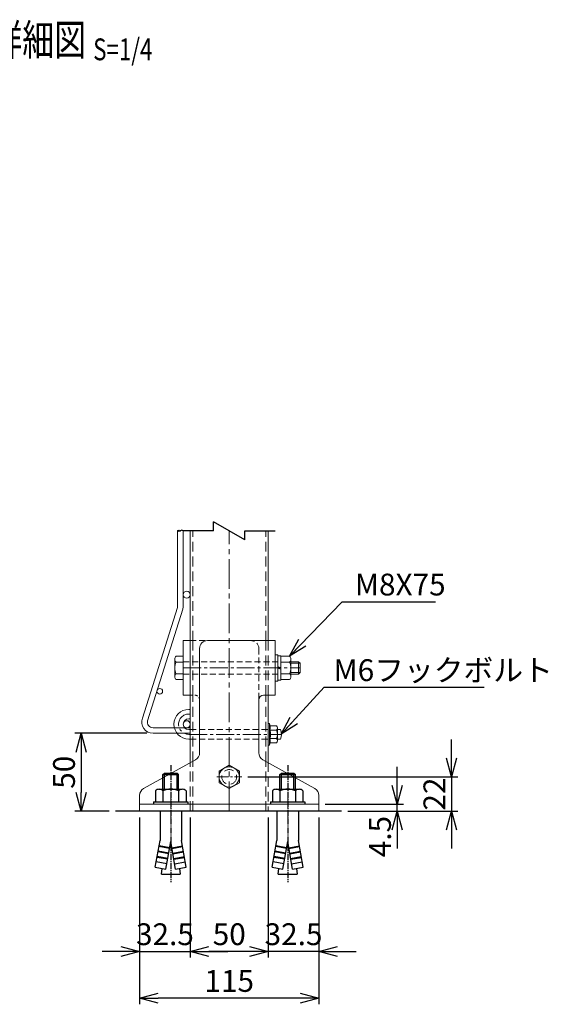
# Model space of a CAD drawing. Units: millimetres. Extents: x 170 to 6294, y 68 to 5629.
# Drawn here: x 4499 to 4838, y 551 to 1183 of the extents above; entities that cross this region are included whole.
import ezdxf
from ezdxf.enums import TextEntityAlignment as Align

# ---------------------------------------------------------------- set-up
doc = ezdxf.new("R2010")
doc.units = ezdxf.units.MM
doc.header["$LTSCALE"] = 0.2
doc.linetypes.add('CENTER2', pattern=[28.575, 19.05, -3.175, 3.175, -3.175])
doc.linetypes.add('DASHED2', pattern=[9.525, 6.35, -3.175])
for name, color, linetype in [('CENTER', 6, 'CENTER2'), ('DASH', 30, 'DASHED2'), ('L', 7, 'Continuous'), ('M', 82, 'Continuous'), ('TEXT', 150, 'Continuous')]:
    doc.layers.add(name, color=color, linetype=linetype)
doc.styles.add('NCE', font='romans.shx', dxfattribs={"width": 0.8, "bigfont": 'extfont.shx'})
doc.styles.get("Standard").update_dxf_attribs({"font": 'romans.shx', "width": 0.8, "bigfont": 'extfont.shx'})
doc.dimstyles.new('NCE_new_4', dxfattribs={"dimscale": 4, "dimtxt": 3.5, "dimasz": 3, "dimexe": 1, "dimexo": 1, "dimgap": 1, "dimtad": 1, "dimdsep": 46, "dimtxsty": 'NCE', "dimblk": 'OPEN30', "dimcen": 0, "dimclrd": 7, "dimclre": 7, "dimclrt": 256, "dimaunit": 1, "dimadec": 1, "dimazin": 0, "dimtfac": 1, "dimtix": 1, "dimtmove": 2, "dimatfit": 2, "dimldrblk": 'OPEN30', "dimfxl": 1, "dimtolj": 1, "dimtzin": 0, "dimarcsym": 0})

# ---------------------------------------------------------------- blocks, each defined once
blk = doc.blocks.new('Title & Scale')
at = {"layer": 'TEXT', "width": 0.75}
blk.add_attdef('図面名', text='', height=5, dxfattribs=at).set_placement((0, 0), align=Align.BOTTOM_RIGHT)
blk.add_attdef('縮尺', text='', height=3.5, dxfattribs=at).set_placement((0, -0.3), align=Align.BOTTOM_LEFT)
blk = doc.blocks.new('_OPEN30')
at = {"color": 0, "linetype": 'ByBlock'}
for p, q in [((-1, 0.268), (0, 0)), ((0, 0), (-1, -0.268)), ((0, 0), (-1, 0))]:
    blk.add_line(p, q, dxfattribs=at)
blk = doc.blocks.new('*D47')
at = {"layer": 'TEXT', "color": 7, "lineweight": -2, "transparency": 16777216}
for p, q in [((4580.2, 724.66), (4534.1, 724.66)), ((4538.1, 712.66), (4538.1, 686.66)), ((4556.09, 674.66), (4534.1, 674.66))]:
    blk.add_line(p, q, dxfattribs=at)
at = {"layer": 'TEXT', "color": 7, "lineweight": -2, "transparency": 16777216, "xscale": 12, "yscale": 12, "zscale": 12}
for p, rotation in [((4538.1, 724.66), 90), ((4538.1, 674.66), 270)]:
    blk.add_blockref('_OPEN30', p, dxfattribs=dict(at, rotation=rotation))
at = {"layer": 'TEXT', "transparency": 16777216, "insert": (4527.1, 699.66), "char_height": 14, "attachment_point": 5, "rotation": 90, "style": 'NCE'}
blk.add_mtext('\\A1;50', dxfattribs=at)
blk = doc.blocks.new('*D51')
at = {"layer": 'TEXT', "color": 7, "lineweight": -2, "transparency": 16777216}
for p, q in [((4608.1, 670.66), (4608.1, 580.66)), ((4658.1, 670.66), (4658.1, 580.66)), ((4646.1, 584.66), (4620.1, 584.66))]:
    blk.add_line(p, q, dxfattribs=at)
at = {"layer": 'TEXT', "color": 7, "lineweight": -2, "transparency": 16777216, "xscale": 12, "yscale": 12, "zscale": 12, "rotation": 180}
blk.add_blockref('_OPEN30', (4608.1, 584.66), dxfattribs=at)
at = {"layer": 'TEXT', "color": 7, "lineweight": -2, "transparency": 16777216, "xscale": 12, "yscale": 12, "zscale": 12}
blk.add_blockref('_OPEN30', (4658.1, 584.66), dxfattribs=at)
at = {"layer": 'TEXT', "transparency": 16777216, "insert": (4633.1, 595.66), "char_height": 14, "attachment_point": 5, "style": 'NCE'}
blk.add_mtext('\\A1;50', dxfattribs=at)
blk = doc.blocks.new('*D52')
at = {"layer": 'TEXT', "color": 7, "lineweight": -2, "transparency": 16777216}
for p, q in [((4575.6, 670.66), (4575.6, 580.66)), ((4608.1, 670.66), (4608.1, 580.66)), ((4563.6, 584.66), (4551.6, 584.66)), ((4575.6, 584.66), (4608.1, 584.66)), ((4620.1, 584.66), (4632.1, 584.66))]:
    blk.add_line(p, q, dxfattribs=at)
at = {"layer": 'TEXT', "color": 7, "lineweight": -2, "transparency": 16777216, "xscale": 12, "yscale": 12, "zscale": 12}
blk.add_blockref('_OPEN30', (4575.6, 584.66), dxfattribs=at)
at = {"layer": 'TEXT', "color": 7, "lineweight": -2, "transparency": 16777216, "xscale": 12, "yscale": 12, "zscale": 12, "rotation": 180}
blk.add_blockref('_OPEN30', (4608.1, 584.66), dxfattribs=at)
at = {"layer": 'TEXT', "transparency": 16777216, "insert": (4591.85, 595.66), "char_height": 14, "attachment_point": 5, "style": 'NCE'}
blk.add_mtext('\\A1;32.5', dxfattribs=at)
blk = doc.blocks.new('*D53')
at = {"layer": 'TEXT', "color": 7, "lineweight": -2, "transparency": 16777216}
for p, q in [((4658.1, 670.66), (4658.1, 580.66)), ((4690.6, 670.66), (4690.6, 580.66)), ((4646.1, 584.66), (4634.1, 584.66)), ((4690.6, 584.66), (4658.1, 584.66)), ((4702.6, 584.66), (4714.6, 584.66))]:
    blk.add_line(p, q, dxfattribs=at)
at = {"layer": 'TEXT', "color": 7, "lineweight": -2, "transparency": 16777216, "xscale": 12, "yscale": 12, "zscale": 12}
blk.add_blockref('_OPEN30', (4658.1, 584.66), dxfattribs=at)
at = {"layer": 'TEXT', "color": 7, "lineweight": -2, "transparency": 16777216, "xscale": 12, "yscale": 12, "zscale": 12, "rotation": 180}
blk.add_blockref('_OPEN30', (4690.6, 584.66), dxfattribs=at)
at = {"layer": 'TEXT', "transparency": 16777216, "insert": (4674.35, 595.66), "char_height": 14, "attachment_point": 5, "style": 'NCE'}
blk.add_mtext('\\A1;32.5', dxfattribs=at)
blk = doc.blocks.new('*D55')
at = {"layer": 'TEXT', "color": 7, "lineweight": -2, "transparency": 16777216}
for p, q in [((4575.6, 670.66), (4575.6, 550.66)), ((4690.6, 670.66), (4690.6, 550.66)), ((4678.6, 554.66), (4587.6, 554.66))]:
    blk.add_line(p, q, dxfattribs=at)
at = {"layer": 'TEXT', "color": 7, "lineweight": -2, "transparency": 16777216, "xscale": 12, "yscale": 12, "zscale": 12, "rotation": 180}
blk.add_blockref('_OPEN30', (4575.6, 554.66), dxfattribs=at)
at = {"layer": 'TEXT', "color": 7, "lineweight": -2, "transparency": 16777216, "xscale": 12, "yscale": 12, "zscale": 12}
blk.add_blockref('_OPEN30', (4690.6, 554.66), dxfattribs=at)
at = {"layer": 'TEXT', "transparency": 16777216, "insert": (4633.1, 565.66), "char_height": 14, "attachment_point": 5, "style": 'NCE'}
blk.add_mtext('\\A1;115', dxfattribs=at)
blk = doc.blocks.new('A$C79D212E1')
at = {"layer": 'CENTER'}
blk.add_line((0, 25), (0, -50), dxfattribs=at)
at = {"layer": 'M'}
for p, q in [((-5, 19), (-4, 20)), ((-5, 9.6), (-5, 19)), ((-5, 19), (5, 19)), ((-4, 9.6), (-4, 20)), ((-4, 20), (4, 20)), ((4, 9.6), (4, 20)), ((4, 20), (5, 19)), ((5, 9.6), (5, 19)), ((-9.8, 8.6), (-9.8, 1.6)), ((-7.4, 9.6), (7.4, 9.6)), ((-5, 8.6), (-5, 1.6)), ((5, 8.6), (5, 1.6)), ((9.8, 8.6), (9.8, 1.6)), ((-11, 1.6), (11, 1.6)), ((-11, 1.6), (-11, 0)), ((11, 1.6), (11, 0)), ((-6.9, -4.5), (-6.9, -23.4)), ((6.9, -4.5), (6.9, -23.4)), ((-9.92, -40.53), (-6.9, -23.4)), ((-3.13, -41.73), (0, -24)), ((3.13, -41.73), (0, -24)), ((9.92, -40.53), (6.9, -23.4)), ((-1.39, -31.88), (-8.18, -30.68)), ((-1.3, -31.39), (-8.1, -30.19)), ((-0.78, -28.43), (-7.58, -27.23)), ((-0.69, -27.94), (-7.49, -26.74)), ((0.69, -27.94), (7.49, -26.74)), ((0.78, -28.43), (7.58, -27.23)), ((1.3, -31.39), (8.1, -30.19)), ((1.39, -31.88), (8.18, -30.68)), ((-2.52, -38.28), (-9.31, -37.08)), ((-2, -35.33), (-8.79, -34.13)), ((-1.91, -34.83), (-8.71, -33.63)), ((1.91, -34.83), (8.71, -33.63)), ((2, -35.33), (8.79, -34.13)), ((2.52, -38.28), (9.31, -37.08)), ((-9.92, -40.53), (-3.13, -41.73)), ((-6, -45), (-5.63, -41.29)), ((3.13, -41.73), (9.92, -40.53)), ((5.63, -41.29), (6, -45)), ((-6, -45), (6, -45))]:
    blk.add_line(p, q, dxfattribs=at)
for centre, radius, start, end in [((-7.4, 6.22), 3.38, 44.76027, 135.23973), ((0, -3.4), 13, 67.38014, 112.61986), ((7.4, 6.22), 3.38, 44.76027, 135.23973)]:
    blk.add_arc(centre, radius, start, end, dxfattribs=at)
blk = doc.blocks.new('*D67')
at = {"layer": 'TEXT', "color": 7, "lineweight": -2, "transparency": 16777216}
for p, q in [((4775.72, 708.66), (4775.72, 720.66)), ((4645.1, 696.66), (4779.72, 696.66)), ((4775.72, 696.66), (4775.72, 674.66)), ((4709.09, 674.66), (4779.72, 674.66)), ((4775.72, 662.66), (4775.72, 650.66))]:
    blk.add_line(p, q, dxfattribs=at)
at = {"layer": 'TEXT', "color": 7, "lineweight": -2, "transparency": 16777216, "xscale": 12, "yscale": 12, "zscale": 12}
for p, rotation in [((4775.72, 696.66), 270), ((4775.72, 674.66), 90)]:
    blk.add_blockref('_OPEN30', p, dxfattribs=dict(at, rotation=rotation))
at = {"layer": 'TEXT', "transparency": 16777216, "insert": (4764.72, 685.66), "char_height": 14, "attachment_point": 5, "rotation": 90, "style": 'NCE'}
blk.add_mtext('\\A1;22', dxfattribs=at)
blk = doc.blocks.new('*D68')
at = {"layer": 'TEXT', "color": 7, "lineweight": -2, "transparency": 16777216}
for p, q in [((4740.82, 691.16), (4740.82, 703.16)), ((4694.6, 679.16), (4744.82, 679.16)), ((4740.82, 674.66), (4740.82, 679.16)), ((4709.09, 674.66), (4744.82, 674.66)), ((4740.82, 662.66), (4740.82, 650.66))]:
    blk.add_line(p, q, dxfattribs=at)
at = {"layer": 'TEXT', "color": 7, "lineweight": -2, "transparency": 16777216, "xscale": 12, "yscale": 12, "zscale": 12}
for p, rotation in [((4740.82, 679.16), 270), ((4740.82, 674.66), 90)]:
    blk.add_blockref('_OPEN30', p, dxfattribs=dict(at, rotation=rotation))
at = {"layer": 'TEXT', "transparency": 16777216, "insert": (4729.82, 658.38), "char_height": 14, "attachment_point": 5, "rotation": 90, "style": 'NCE'}
blk.add_mtext('\\A1;4.5', dxfattribs=at)
blk = doc.blocks.new('Break')
for p, q in [((-1.44, -2.5), (1.44, 2.5)), ((0, 2.5), (1.44, 2.5)), ((-1.44, -2.5), (0, -2.5))]:
    blk.add_line(p, q)
blk = doc.blocks.new('Break_Pipe')
blk.add_lwpolyline([(-0.5, 0, -0.388235), (0, 0)], format="xyb")
for centre, start, end in [((0.25, -0.27), 47.5641, 132.4359), ((0.25, 0.27), 227.5641, 312.4359)]:
    blk.add_arc(centre, 0.37, start, end)

msp = doc.modelspace()

# ---------------------------------------------------------------- linework, layer by layer
at = {"layer": 'CENTER', "lineweight": 9, "ltscale": 5}
msp.add_line((4633.1, 674.662), (4633.1, 854.662), dxfattribs=at)
at = {"layer": 'CENTER', "lineweight": 9, "ltscale": 3}
for p, q in [((4603.6, 766.662), (4678.6, 766.662)), ((4607.599, 724.012), (4666.6, 724.012))]:
    msp.add_line(p, q, dxfattribs=at)
at = {"layer": 'CENTER', "lineweight": 9}
for p, q in [((4607.099, 737.012), (4608.099, 737.012)), ((4608.099, 724.012), (4607.099, 724.012))]:
    msp.add_line(p, q, dxfattribs=at)
at = {"layer": 'CENTER', "lineweight": 9, "ltscale": 2}
for p, q in [((4625.1, 696.662), (4641.1, 696.662)), ((4595.6, 684.162), (4595.6, 669.662)), ((4670.6, 684.162), (4670.6, 669.662))]:
    msp.add_line(p, q, dxfattribs=at)
at = {"layer": 'CENTER', "lineweight": 9, "ltscale": 3}
msp.add_arc((4607.099, 730.512), 6.5, 90, 270, dxfattribs=at)
at = {"layer": 'DASH', "lineweight": 9, "ltscale": 5}
for p, q in [((4609.7, 784.162), (4609.7, 854.662)), ((4656.5, 784.162), (4656.5, 854.662)), ((4609.7, 749.162), (4609.7, 784.162)), ((4656.5, 749.162), (4656.5, 784.162)), ((4658.1, 749.162), (4658.1, 784.162)), ((4609.7, 706.717), (4609.7, 749.162)), ((4656.5, 706.717), (4656.5, 749.162)), ((4608.1, 674.662), (4608.1, 705.829)), ((4609.7, 674.662), (4609.7, 706.717)), ((4656.5, 674.662), (4656.5, 706.717)), ((4658.1, 706.241), (4658.1, 674.662)), ((4658.1, 674.662), (4608.1, 674.662))]:
    msp.add_line(p, q, dxfattribs=at)
at = {"layer": 'DASH', "lineweight": 9, "ltscale": 3}
for p, q in [((4608.1, 784.162), (4647.1, 784.162)), ((4652.1, 779.162), (4652.1, 746.162)), ((4603.6, 770.662), (4666.2, 770.662)), ((4603.6, 762.662), (4666.2, 762.662)), ((4608.1, 727.012), (4658.9, 727.012)), ((4608.1, 721.012), (4658.9, 721.012))]:
    msp.add_line(p, q, dxfattribs=at)
at = {"layer": 'DASH', "lineweight": 9, "ltscale": 1.5}
msp.add_line((4608.1, 749.162), (4611.1, 749.162), dxfattribs=at)
at = {"layer": 'DASH', "lineweight": 9, "ltscale": 5}
msp.add_circle((4633.1, 696.662), 4.75, dxfattribs=at)
at = {"layer": 'DASH', "lineweight": 9, "ltscale": 3}
msp.add_arc((4647.1, 779.162), 5, 0, 90, dxfattribs=at)
at = {"layer": 'DASH', "lineweight": 9, "ltscale": 1.5}
msp.add_arc((4611.1, 746.162), 3, 0, 90, dxfattribs=at)
at = {"layer": 'L'}
for p, q in [((4623.1, 854.662), (4603.599, 854.655)), ((4643.1, 854.662), (4662.49, 854.662))]:
    msp.add_line(p, q, dxfattribs=at)
at = {"layer": 'M', "lineweight": 9}
for p, q in [((4599.999, 806.492), (4599.999, 854.662)), ((4603.599, 854.662), (4603.599, 806.492)), ((4577.43, 734.318), (4599.832, 805.411)), ((4603.266, 804.329), (4580.706, 732.734)), ((4607.099, 740.012), (4608.099, 740.012)), ((4607.099, 734.012), (4608.099, 734.012)), ((4584.199, 728.262), (4608.099, 728.262)), ((4608.099, 728.262), (4608.099, 724.662)), ((4658.1, 731.012), (4658.9, 731.012)), ((4658.9, 731.012), (4658.9, 717.012)), ((4659.278, 729.537), (4663.5, 729.537)), ((4664.1, 719.682), (4664.1, 728.342)), ((4608.099, 724.662), (4584.199, 724.662)), ((4608.099, 727.012), (4607.099, 727.012)), ((4608.099, 721.012), (4607.099, 721.012)), ((4663.5, 726.774), (4659.15, 726.774)), ((4663.5, 721.249), (4659.15, 721.249)), ((4664.1, 727.012), (4666.028, 727.012)), ((4664.1, 721.012), (4666.028, 721.012)), ((4658.1, 717.012), (4658.9, 717.012)), ((4659.278, 718.487), (4663.5, 718.487))]:
    msp.add_line(p, q, dxfattribs=at)
at = {"layer": 'M', "lineweight": 9, "ltscale": 5}
for p, q in [((4608.1, 784.162), (4608.1, 854.662)), ((4658.1, 854.662), (4658.1, 784.162)), ((4603.6, 749.162), (4603.6, 784.162)), ((4603.6, 784.162), (4608.1, 784.162)), ((4608.1, 749.162), (4608.1, 784.162)), ((4619.1, 784.162), (4662.6, 784.162)), ((4662.6, 749.162), (4662.6, 784.162)), ((4608.1, 749.162), (4603.6, 749.162)), ((4608.1, 749.162), (4608.1, 705.829)), ((4652.1, 746.162), (4652.1, 712.104)), ((4658.1, 706.241), (4658.1, 749.162)), ((4611.529, 707.733), (4578.172, 689.202)), ((4626.6, 700.386), (4633.1, 704.144)), ((4633.1, 704.144), (4639.6, 700.386)), ((4654.672, 707.733), (4688.029, 689.202)), ((4626.6, 692.903), (4626.6, 700.386)), ((4639.6, 700.386), (4639.6, 692.903)), ((4633.1, 689.144), (4626.6, 692.903)), ((4639.6, 692.903), (4633.1, 689.144)), ((4575.6, 674.662), (4575.6, 684.831)), ((4690.6, 674.662), (4690.6, 684.831)), ((4578.1, 674.662), (4688.1, 674.662))]:
    msp.add_line(p, q, dxfattribs=at)
at = {"layer": 'M', "lineweight": 9, "ltscale": 3}
for p, q in [((4614.1, 779.162), (4614.1, 712.104)), ((4598.1, 772.282), (4598.1, 761.04)), ((4603.6, 759.162), (4603.6, 774.162)), ((4662.6, 758.162), (4662.6, 775.162)), ((4662.6, 775.162), (4664.2, 775.162)), ((4664.2, 775.162), (4664.2, 758.162)), ((4664.2, 774.462), (4664.2, 758.862)), ((4666.2, 774.462), (4664.2, 774.462)), ((4666.2, 758.862), (4666.2, 774.462)), ((4666.2, 759.162), (4666.2, 774.162)), ((4672.7, 772.282), (4672.7, 761.04)), ((4666.2, 766.798), (4664.2, 767.526)), ((4664.2, 766.526), (4666.2, 765.798)), ((4677.6, 770.662), (4672.7, 770.662)), ((4678.6, 769.662), (4672.7, 769.662)), ((4677.6, 770.662), (4677.6, 762.662)), ((4677.6, 770.662), (4678.6, 769.662)), ((4678.6, 769.662), (4678.6, 763.662)), ((4664.2, 758.862), (4666.2, 758.862)), ((4678.6, 763.662), (4672.7, 763.662)), ((4677.6, 762.662), (4672.7, 762.662)), ((4678.6, 763.662), (4677.6, 762.662)), ((4664.2, 758.162), (4662.6, 758.162))]:
    msp.add_line(p, q, dxfattribs=at)
at = {"layer": 'M', "lineweight": 9, "ltscale": 2}
for p, q in [((4603.6, 774.162), (4599.1, 774.162)), ((4666.2, 774.162), (4671.7, 774.162)), ((4599.1, 770.403), (4603.6, 770.403)), ((4671.7, 770.403), (4666.2, 770.403)), ((4599.1, 762.92), (4603.6, 762.92)), ((4599.1, 759.162), (4603.6, 759.162)), ((4671.7, 762.92), (4666.2, 762.92)), ((4671.7, 759.162), (4666.2, 759.162))]:
    msp.add_line(p, q, dxfattribs=at)
at = {"layer": 'M', "lineweight": 9, "ltscale": 1.5}
msp.add_line((4662.6, 749.162), (4655.1, 749.162), dxfattribs=at)
at = {"layer": 'M', "lineweight": 9, "ltscale": 7}
msp.add_line((4575.6, 679.162), (4690.6, 679.162), dxfattribs=at)
at = {"layer": 'M'}
msp.add_lwpolyline([(4705.094, 674.662), (4560.094, 674.662)], dxfattribs=at)
at = {"layer": 'M', "lineweight": 9}
for centre, radius in [((4605.849, 813.662), 2.25), ((4588.557, 751.662), 1.8), ((4605.849, 730.512), 2.25)]:
    msp.add_circle(centre, radius, dxfattribs=at)
at = {"layer": 'M', "lineweight": 9, "ltscale": 5}
msp.add_circle((4633.1, 696.662), 6.5, dxfattribs=at)
at = {"layer": 'M', "lineweight": 9}
for centre, radius, start, end in [((4596.399, 806.492), 3.6, 342.510062, 0), ((4596.399, 806.492), 7.2, 342.510062, 0), ((4607.099, 730.512), 9.5, 90, 270), ((4584.199, 731.862), 7.2, 160.05287, 270), ((4607.099, 730.512), 3.5, 90, 270), ((4584.199, 731.862), 3.6, 165.985323, 270), ((4652.096, 728.484), 7.259, 346.375636, 20.3771), ((4662.228, 728.156), 1.878, 312.659894, 47.340106), ((4652.096, 719.539), 7.259, 339.6229, 13.624364), ((4651.756, 724.012), 7.893, 339.514118, 20.485882), ((4657.447, 724.012), 6.654, 335.469486, 24.530514), ((4662.228, 719.868), 1.878, 312.659894, 47.340106), ((4658.454, 724.012), 8.146, 338.390877, 21.609123)]:
    msp.add_arc(centre, radius, start, end, dxfattribs=at)
at = {"layer": 'M', "lineweight": 9, "ltscale": 3}
for centre, radius, start, end in [((4619.1, 779.162), 5, 90, 180), ((4600.366, 772.283), 2.266, 123.96069, 236.03931), ((4670.435, 772.283), 2.266, 303.96069, 56.03931), ((4605.6, 766.662), 7.5, 150.073565, 209.926435), ((4665.2, 766.662), 7.5, 330.073565, 29.926435), ((4600.366, 761.041), 2.266, 123.96069, 236.03931), ((4670.435, 761.041), 2.266, 303.96069, 56.03931), ((4609.1, 712.104), 5, 299.054604, 0)]:
    msp.add_arc(centre, radius, start, end, dxfattribs=at)
at = {"layer": 'M', "lineweight": 9, "ltscale": 2}
msp.add_arc((4655.1, 746.162), 3, 90, 180, dxfattribs=at)
at = {"layer": 'M', "lineweight": 9, "ltscale": 5}
for centre, start, end in [((4657.1, 712.104), 180, 240.945396), ((4580.6, 684.831), 119.054604, 180), ((4685.6, 684.831), 0, 60.945396)]:
    msp.add_arc(centre, 5, start, end, dxfattribs=at)

# ---------------------------------------------------------------- block references
at = {"layer": 'L'}
for name, p, xscale, yscale, zscale, rotation in [('Break', (4633.1, 854.662), 4, 4, 4, 90), ('Break_Pipe', (4601.799, 854.658), -3.6, 3.6, 3.6, 359.886958781539)]:
    msp.add_blockref(name, p, dxfattribs=dict(at, xscale=xscale, yscale=yscale, zscale=zscale, rotation=rotation))
at = {"layer": 'M'}
for p in [(4595.6, 679.162), (4670.6, 679.162)]:
    msp.add_blockref('A$C79D212E1', p, dxfattribs=at)
at = {"layer": 'TEXT', "xscale": 4, "yscale": 4, "zscale": 4}
msp.add_blockref('Title & Scale', (4545.816, 1153.663), dxfattribs=at).add_auto_attribs({'図面名': '%%U基礎部取付詳細図 ', '縮尺': '%%US=1/4'})

# ---------------------------------------------------------------- texts
at = {"layer": 'TEXT', "char_height": 14, "attachment_point": 1, "style": 'NCE'}
for s, insert in [('\\PM8X75', (4713.678, 850.519)), ('M6フックボルト', (4699.999, 772.218))]:
    msp.add_mtext(s, dxfattribs=dict(at, insert=insert))

# ---------------------------------------------------------------- dimensions: what is measured, and where the dimension line sits
at = {"layer": 'TEXT'}
for base, p1, p2, picture, middle in [((4538.1, 674.662), (4584.199, 724.662), (4560.094, 674.662), '*D47', (4527.1, 699.662)), ((4775.725, 674.662), (4641.1, 696.662), (4705.094, 674.662), '*D67', (4764.725, 685.662))]:
    dim = msp.add_linear_dim(base=base, p1=p1, p2=p2, angle=90, dimstyle='NCE_new_4', dxfattribs=at)
    dim.commit()
    dim.dimension.update_dxf_attribs({"geometry": picture, "text_midpoint": middle})
dim = msp.add_linear_dim(base=(4740.818, 679.162), p1=(4705.094, 674.662), p2=(4690.6, 679.162), angle=90, dimstyle='NCE_new_4', dxfattribs=at)
dim.commit()
dim.dimension.update_dxf_attribs({"geometry": '*D68', "text_midpoint": (4729.818, 658.384), "dimtype": 160})
for base, p1, p2, picture, middle in [((4608.1, 584.662), (4575.6, 674.662), (4608.1, 674.662), '*D52', (4591.85, 595.662)), ((4575.6, 554.662), (4690.6, 674.662), (4575.6, 674.662), '*D55', (4633.1, 565.662)), ((4608.1, 584.662), (4658.1, 674.662), (4608.1, 674.662), '*D51', (4633.1, 595.662)), ((4658.1, 584.662), (4690.6, 674.662), (4658.1, 674.662), '*D53', (4674.35, 595.662))]:
    dim = msp.add_linear_dim(base=base, p1=p1, p2=p2, dimstyle='NCE_new_4', dxfattribs=at)
    dim.commit()
    dim.dimension.update_dxf_attribs({"geometry": picture, "text_midpoint": middle})

# ---------------------------------------------------------------- leaders
at = {"layer": 'TEXT', "annotation_type": 0, "has_hookline": 1, "hookline_direction": 0}
for points, text_width in [([(4671.7, 774.162), (4705.486, 809.186), (4709.678, 809.186)], 51.733), ([(4666.378, 724.026), (4693.963, 754.218), (4695.999, 754.218)], 96.747)]:
    msp.add_leader(points, dimstyle='NCE_new_4', override={"dimgap": 1, "dimtad": 1}, dxfattribs=dict(at, text_width=text_width))

doc.saveas('drawing.dxf')
